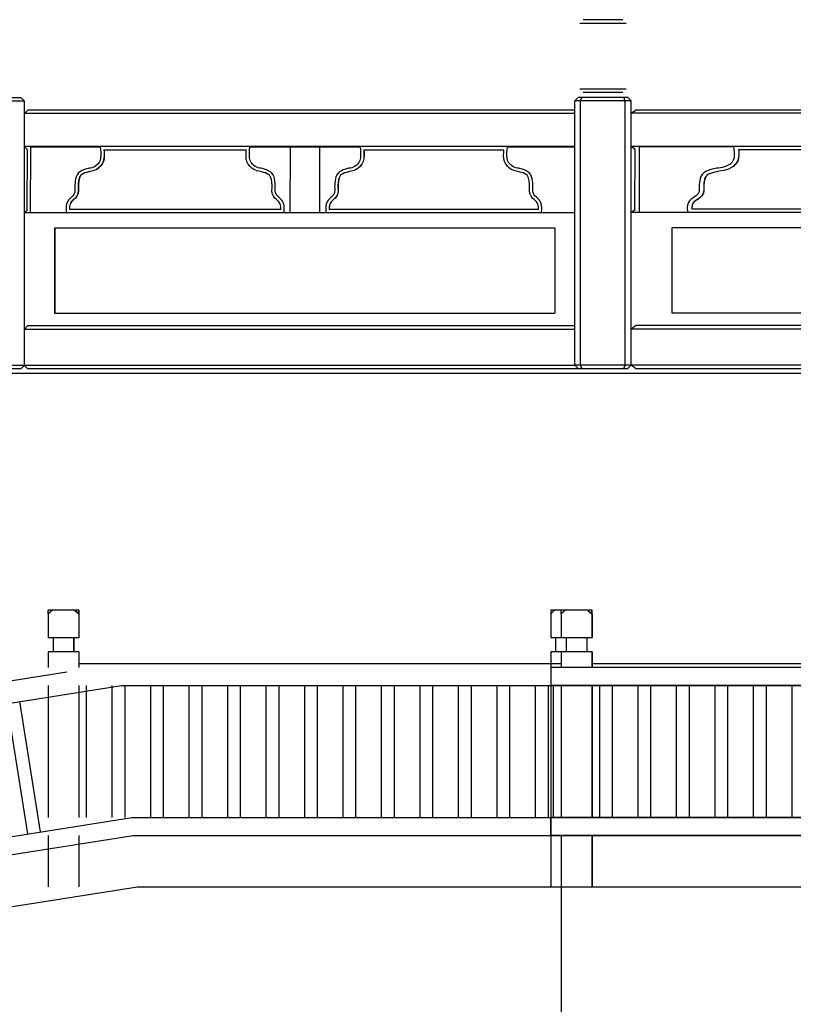
# Model space of a CAD drawing. Units: millimetres. Extents: x 498241790 to 498639564, y 3067571592 to 3067904312.
# Drawn here: x 498449368 to 498452384, y 3067725655 to 3067729490 of the extents above; entities that cross this region are included whole.
import ezdxf

# ---------------------------------------------------------------- set-up
doc = ezdxf.new("R2010")
doc.units = ezdxf.units.MM
doc.header["$LTSCALE"] = 10
doc.header["$MEASUREMENT"] = 0
doc.layers.add('WL-内轮廓线', color=2, linetype='Continuous')
doc.layers.add('WL-看线', color=157, linetype='Continuous')

# ---------------------------------------------------------------- blocks, each defined once
blk = doc.blocks.new('1')
for points in [[(-2742.8, 9162.6), (7225.4, 9162.6), (14812.3, 10362.6), (63290.1, 10362.6)], [(-2742.8, 8648.6), (7265.8, 8648.6), (14852.7, 9848.6), (63290.1, 9848.6)], [(-2742.8, 8578.6), (7271.3, 8578.6), (14858.2, 9778.6), (63290.1, 9778.6)], [(-2742.8, 8378.6), (7287, 8378.6), (14873.9, 9578.6), (63290.1, 9578.6)]]:
    blk.add_lwpolyline(points)
blk = doc.blocks.new('3')
for p, q in [((15461.4, 579), (15305.9, 579)), ((15293, 566.1), (15474.3, 566.1)), ((15474.3, 308.7), (15293, 308.7)), ((13116.1, 274.8), (12922, 274.8)), ((13127.9, 262), (13115.1, 274.8)), ((13129, 262), (13116.1, 274.8)), ((15274.1, 263.1), (15287, 275.9)), ((15481.1, 275.9), (15287, 275.9)), ((15296.1, 263.1), (15300.9, 275.9)), ((15461.4, 295.9), (15305.9, 295.9)), ((15470.5, 263.1), (15465, 275.9)), ((15492.9, 263.1), (15480.1, 275.9)), ((15494, 263.1), (15481.1, 275.9)), ((13129, 262), (12909.1, 262)), ((13127.9, -767.6), (13127.9, 262)), ((13129, 214.2), (13129, 262)), ((15494, 263.1), (15274.1, 263.1)), ((15274.1, -766.5), (15274.1, 263.1)), ((15296.1, -766.5), (15296.1, 263.1)), ((15470.5, -766.5), (15470.5, 263.1)), ((15492.9, -766.5), (15492.9, 263.1)), ((15494, 215), (15494, 263.1)), ((13128.1, 213.2), (13140.9, 226.1)), ((13128.1, 84.5), (13128.1, 213.2)), ((15274.1, 213.2), (13128.1, 213.2)), ((15274.1, 226.1), (13140.9, 226.1)), ((15493.1, 214.3), (15510.4, 227.2)), ((15493.1, 85.6), (15493.1, 214.3)), ((18390.2, 214.3), (15493.1, 214.3)), ((18390.2, 227.2), (15510.4, 227.2)), ((15274.1, 84.5), (13128.1, 84.5)), ((13140.3, 72.3), (13128.1, 84.5)), ((13129, -172.2), (13129, 83.6)), ((13152.7, 83.6), (13152.1, 84.2)), ((13152.1, -173.2), (13152.7, 83.6)), ((13152.7, 83.6), (13424.1, 83.8)), ((13424.6, 84.3), (13424.1, 83.8)), ((13424.1, 83.8), (13425.3, 72.4)), ((14005.9, 72.4), (14007, 83.8)), ((14007, 83.8), (14006.6, 84.3)), ((14007, 83.8), (14436.8, 83.8)), ((14164.8, -173.2), (14165.3, 83.6)), ((14165.3, 83.6), (14221.9, 83.7)), ((14278.5, 83.6), (14279, -173.2)), ((14437.3, 84.3), (14436.8, 83.8)), ((14436.8, 83.8), (14437.9, 72.4)), ((15010, 72.4), (15011.1, 83.8)), ((15011.1, 83.8), (15010.7, 84.3)), ((15011.1, 83.8), (15274.1, 83.6)), ((18390.2, 85.6), (15493.1, 85.6)), ((15509.5, 73.4), (15493.1, 85.6)), ((15494, -171.4), (15494, 84.9)), ((15526.3, 84.7), (15525.5, 85.3)), ((15525.5, -172.1), (15526.3, 84.7)), ((15526.3, 84.7), (15892.7, 84.9)), ((15893.4, 85.4), (15892.7, 84.9)), ((15892.7, 84.9), (15894.3, 73.5)), ((13139.5, -161.7), (13140, 72.6)), ((13425.4, 40.3), (13423.3, 30.9)), ((13425.3, 72.4), (13426.1, 61.2)), ((13426.2, 50.4), (13425.4, 40.3)), ((13426.1, 61.2), (13426.2, 50.4)), ((13439.1, 50), (13438.1, 38.3)), ((13438.2, 71.7), (13438.2, 72)), ((13438.2, 71.7), (13438.9, 61.8)), ((13438.2, 71.7), (13993.2, 71.7)), ((13438.8, 71.7), (13439.6, 61.8)), ((13439.7, 50), (13438.8, 38.3)), ((13438.9, 61.8), (13439.1, 50)), ((13439.6, 61.8), (13439.7, 50)), ((13992.3, 50), (13992.4, 61.8)), ((13993.2, 38.3), (13992.3, 50)), ((13992.4, 61.8), (13993.2, 72)), ((14005, 50.4), (14005.1, 61.2)), ((14005.8, 40.3), (14005, 50.4)), ((14005.1, 61.2), (14005.9, 72.4)), ((14007.9, 30.9), (14005.8, 40.3)), ((14438.1, 40.3), (14436, 30.9)), ((14437.9, 72.4), (14438.7, 61.2)), ((14438.9, 50.4), (14438.1, 40.3)), ((14438.7, 61.2), (14438.9, 50.4)), ((14450.8, 71.7), (14450.8, 72)), ((14450.8, 71.7), (14451.6, 61.8)), ((14450.8, 71.7), (14997.3, 71.7)), ((14451.7, 50), (14450.8, 38.3)), ((14451.5, 71.7), (14452.2, 61.8)), ((14452.4, 50), (14451.5, 38.3)), ((14451.6, 61.8), (14451.7, 50)), ((14452.2, 61.8), (14452.4, 50)), ((14996.4, 50), (14996.5, 61.8)), ((14997.3, 38.3), (14996.4, 50)), ((14996.5, 61.8), (14997.3, 72)), ((15009, 50.4), (15009.2, 61.2)), ((15009.9, 40.3), (15009, 50.4)), ((15009.2, 61.2), (15010, 72.4)), ((15012, 30.9), (15009.9, 40.3)), ((15508.4, -160.7), (15509.1, 73.7)), ((15894.5, 41.3), (15891.6, 32)), ((15894.3, 73.5), (15895.3, 62.3)), ((15895.5, 51.5), (15894.5, 41.3)), ((15895.3, 62.3), (15895.5, 51.5)), ((15911.6, 39.4), (15908.1, 27.9)), ((15912.3, 39.4), (15908.8, 27.9)), ((15911.7, 72.7), (15911.6, 73)), ((15912.9, 51.1), (15911.6, 39.4)), ((15911.7, 72.7), (15912.6, 62.8)), ((15911.7, 72.7), (16660.9, 72.7)), ((15912.3, 72.7), (15913.3, 62.8)), ((15913.5, 51.1), (15912.3, 39.4)), ((15912.6, 62.8), (15912.9, 51.1)), ((15913.3, 62.8), (15913.5, 51.1)), ((13386.2, 1.1), (13380.7, 0)), ((13391.8, 2.5), (13386.2, 1.1)), ((13397.3, 4.5), (13391.8, 2.5)), ((13402.8, 7.3), (13397.3, 4.5)), ((13408.4, 10.9), (13402.8, 7.3)), ((13413.9, 15.6), (13408.4, 10.9)), ((13416, 0.5), (13409.2, -4)), ((13416.7, 0.5), (13409.9, -4)), ((13419.6, 22.6), (13413.9, 15.6)), ((13423.2, 6.5), (13416, 0.5)), ((13423.8, 6.5), (13416.7, 0.5)), ((13423.3, 30.9), (13419.6, 22.6)), ((13430.6, 15.8), (13423.2, 6.5)), ((13431.3, 15.8), (13423.8, 6.5)), ((13435.5, 26.8), (13430.6, 15.8)), ((13436.2, 26.8), (13431.3, 15.8)), ((13438.1, 38.3), (13435.5, 26.8)), ((13438.8, 38.3), (13436.2, 26.8)), ((13995.8, 26.8), (13993.2, 38.3)), ((14000.7, 15.8), (13995.8, 26.8)), ((14008.2, 6.5), (14000.7, 15.8)), ((14011.6, 22.6), (14007.9, 30.9)), ((14015.3, 0.5), (14008.2, 6.5)), ((14017.2, 15.6), (14011.6, 22.6)), ((14022.2, -4), (14015.3, 0.5)), ((14022.8, 10.9), (14017.2, 15.6)), ((14028.3, 7.3), (14022.8, 10.9)), ((14033.9, 4.5), (14028.3, 7.3)), ((14039.4, 2.5), (14033.9, 4.5)), ((14044.9, 1.1), (14039.4, 2.5)), ((14050.4, 0), (14044.9, 1.1)), ((14398.9, 1.1), (14393.4, 0)), ((14404.4, 2.5), (14398.9, 1.1)), ((14410, 4.5), (14404.4, 2.5)), ((14415.5, 7.3), (14410, 4.5)), ((14421, 10.9), (14415.5, 7.3)), ((14426.6, 15.6), (14421, 10.9)), ((14428.7, 0.5), (14421.9, -4)), ((14429.4, 0.5), (14422.5, -4)), ((14432.3, 22.6), (14426.6, 15.6)), ((14435.8, 6.5), (14428.7, 0.5)), ((14436.5, 6.5), (14429.4, 0.5)), ((14436, 30.9), (14432.3, 22.6)), ((14443.3, 15.8), (14435.8, 6.5)), ((14444, 15.8), (14436.5, 6.5)), ((14448.2, 26.8), (14443.3, 15.8)), ((14448.9, 26.8), (14444, 15.8)), ((14450.8, 38.3), (14448.2, 26.8)), ((14451.5, 38.3), (14448.9, 26.8)), ((14999.9, 26.8), (14997.3, 38.3)), ((15004.8, 15.8), (14999.9, 26.8)), ((15012.3, 6.5), (15004.8, 15.8)), ((15015.7, 22.6), (15012, 30.9)), ((15019.4, 0.5), (15012.3, 6.5)), ((15021.3, 15.6), (15015.7, 22.6)), ((15026.2, -4), (15019.4, 0.5)), ((15026.9, 10.9), (15021.3, 15.6)), ((15032.4, 7.3), (15026.9, 10.9)), ((15038, 4.5), (15032.4, 7.3)), ((15043.5, 2.5), (15038, 4.5)), ((15049, 1.1), (15043.5, 2.5)), ((15054.5, 0), (15049, 1.1)), ((15826.7, 0.1), (15815.4, -2.3)), ((15834.2, 1), (15826.7, 0.1)), ((15841.6, 2.2), (15834.2, 1)), ((15849, 3.6), (15841.6, 2.2)), ((15856.5, 5.6), (15849, 3.6)), ((15864, 8.3), (15856.5, 5.6)), ((15871.5, 12), (15864, 8.3)), ((15879, 16.6), (15871.5, 12)), ((15881.8, 1.6), (15872.5, -2.9)), ((15882.4, 1.6), (15873.2, -2.9)), ((15886.6, 23.7), (15879, 16.6)), ((15891.4, 7.6), (15881.8, 1.6)), ((15892.1, 7.6), (15882.4, 1.6)), ((15891.6, 32), (15886.6, 23.7)), ((15901.5, 16.9), (15891.4, 7.6)), ((15902.1, 16.9), (15892.1, 7.6)), ((15908.1, 27.9), (15901.5, 16.9)), ((15908.8, 27.9), (15902.1, 16.9)), ((13330, -33), (13327.9, -41.3)), ((13333.3, -24.9), (13330, -33)), ((13338.1, -18.4), (13333.3, -24.9)), ((13344.1, -13.2), (13338.1, -18.4)), ((13342.2, -37.1), (13340.4, -44.1)), ((13342.8, -37.1), (13341.1, -44.1)), ((13344.6, -31.3), (13342.2, -37.1)), ((13345.3, -31.3), (13342.8, -37.1)), ((13351.1, -9.2), (13344.1, -13.2)), ((13347.6, -27.2), (13344.6, -31.3)), ((13348.2, -27.2), (13345.3, -31.3)), ((13351.6, -23.8), (13347.6, -27.2)), ((13352.2, -23.8), (13348.2, -27.2)), ((13358.7, -6), (13351.1, -9.2)), ((13356.8, -20.8), (13351.6, -23.8)), ((13357.5, -20.8), (13352.2, -23.8)), ((13363.2, -18.1), (13356.8, -20.8)), ((13363.9, -18.1), (13357.5, -20.8)), ((13366.9, -3.3), (13358.7, -6)), ((13370.6, -15.7), (13363.2, -18.1)), ((13371.3, -15.7), (13363.9, -18.1)), ((13375.2, -1), (13366.9, -3.3)), ((13378.1, -13.5), (13370.6, -15.7)), ((13378.8, -13.5), (13371.3, -15.7)), ((13380.7, 0), (13375.2, -1)), ((13383.1, -12.7), (13378.1, -13.5)), ((13383.8, -12.7), (13378.8, -13.5)), ((13389.2, -11.5), (13383.1, -12.7)), ((13389.9, -11.5), (13383.8, -12.7)), ((13395.6, -9.8), (13389.2, -11.5)), ((13396.3, -9.8), (13389.9, -11.5)), ((13402.3, -7.3), (13395.6, -9.8)), ((13403, -7.3), (13396.3, -9.8)), ((13409.2, -4), (13402.3, -7.3)), ((13409.9, -4), (13403, -7.3)), ((14029, -7.3), (14022.2, -4)), ((14035.7, -9.8), (14029, -7.3)), ((14042.1, -11.5), (14035.7, -9.8)), ((14048.2, -12.7), (14042.1, -11.5)), ((14053.2, -13.5), (14048.2, -12.7)), ((14055.9, -1), (14050.4, 0)), ((14060.7, -15.7), (14053.2, -13.5)), ((14064.3, -3.3), (14055.9, -1)), ((14068.1, -18.1), (14060.7, -15.7)), ((14072.4, -6), (14064.3, -3.3)), ((14074.5, -20.8), (14068.1, -18.1)), ((14080.1, -9.2), (14072.4, -6)), ((14079.8, -23.8), (14074.5, -20.8)), ((14083.8, -27.2), (14079.8, -23.8)), ((14087, -13.2), (14080.1, -9.2)), ((14086.8, -31.3), (14083.8, -27.2)), ((14089.2, -37.1), (14086.8, -31.3)), ((14093, -18.4), (14087, -13.2)), ((14090.9, -44.1), (14089.2, -37.1)), ((14097.8, -24.9), (14093, -18.4)), ((14101.2, -33), (14097.8, -24.9)), ((14103.3, -41.3), (14101.2, -33)), ((14342.6, -33), (14340.5, -41.3)), ((14346, -24.9), (14342.6, -33)), ((14350.8, -18.4), (14346, -24.9)), ((14356.8, -13.2), (14350.8, -18.4)), ((14354.8, -37.1), (14353.1, -44.1)), ((14355.5, -37.1), (14353.8, -44.1)), ((14357.2, -31.3), (14354.8, -37.1)), ((14357.9, -31.3), (14355.5, -37.1)), ((14363.7, -9.2), (14356.8, -13.2)), ((14360.2, -27.2), (14357.2, -31.3)), ((14360.9, -27.2), (14357.9, -31.3)), ((14364.2, -23.8), (14360.2, -27.2)), ((14364.9, -23.8), (14360.9, -27.2)), ((14371.4, -6), (14363.7, -9.2)), ((14369.5, -20.8), (14364.2, -23.8)), ((14370.1, -20.8), (14364.9, -23.8)), ((14375.9, -18.1), (14369.5, -20.8)), ((14376.6, -18.1), (14370.1, -20.8)), ((14379.5, -3.3), (14371.4, -6)), ((14383.3, -15.7), (14375.9, -18.1)), ((14384, -15.7), (14376.6, -18.1)), ((14387.9, -1), (14379.5, -3.3)), ((14390.8, -13.5), (14383.3, -15.7)), ((14391.4, -13.5), (14384, -15.7)), ((14393.4, 0), (14387.9, -1)), ((14395.8, -12.7), (14390.8, -13.5)), ((14396.5, -12.7), (14391.4, -13.5)), ((14401.9, -11.5), (14395.8, -12.7)), ((14402.6, -11.5), (14396.5, -12.7)), ((14408.3, -9.8), (14401.9, -11.5)), ((14409, -9.8), (14402.6, -11.5)), ((14415, -7.3), (14408.3, -9.8)), ((14415.7, -7.3), (14409, -9.8)), ((14421.9, -4), (14415, -7.3)), ((14422.5, -4), (14415.7, -7.3)), ((15033.1, -7.3), (15026.2, -4)), ((15039.8, -9.8), (15033.1, -7.3)), ((15046.2, -11.5), (15039.8, -9.8)), ((15052.3, -12.7), (15046.2, -11.5)), ((15057.3, -13.5), (15052.3, -12.7)), ((15060, -1), (15054.5, 0)), ((15064.8, -15.7), (15057.3, -13.5)), ((15068.4, -3.3), (15060, -1)), ((15072.2, -18.1), (15064.8, -15.7)), ((15076.5, -6), (15068.4, -3.3)), ((15078.6, -20.8), (15072.2, -18.1)), ((15084.2, -9.2), (15076.5, -6)), ((15083.9, -23.8), (15078.6, -20.8)), ((15087.9, -27.2), (15083.9, -23.8)), ((15091.1, -13.2), (15084.2, -9.2)), ((15090.9, -31.3), (15087.9, -27.2)), ((15093.3, -37.1), (15090.9, -31.3)), ((15097.1, -18.4), (15091.1, -13.2)), ((15095, -44.1), (15093.3, -37.1)), ((15101.9, -24.9), (15097.1, -18.4)), ((15105.3, -33), (15101.9, -24.9)), ((15107.4, -41.3), (15105.3, -33)), ((15765.6, -31.9), (15762.8, -40.2)), ((15770.2, -23.8), (15765.6, -31.9)), ((15776.6, -17.3), (15770.2, -23.8)), ((15784.7, -12.2), (15776.6, -17.3)), ((15782.1, -36), (15779.7, -43)), ((15782.7, -36), (15780.4, -43)), ((15785.3, -30.2), (15782.1, -36)), ((15786, -30.2), (15782.7, -36)), ((15794.1, -8.1), (15784.7, -12.2)), ((15789.4, -26.2), (15785.3, -30.2)), ((15790, -26.2), (15786, -30.2)), ((15794.8, -22.7), (15789.4, -26.2)), ((15795.4, -22.7), (15790, -26.2)), ((15804.4, -4.9), (15794.1, -8.1)), ((15801.8, -19.7), (15794.8, -22.7)), ((15802.5, -19.7), (15795.4, -22.7)), ((15810.5, -17), (15801.8, -19.7)), ((15811.2, -17), (15802.5, -19.7)), ((15815.4, -2.3), (15804.4, -4.9)), ((15820.5, -14.6), (15810.5, -17)), ((15821.2, -14.6), (15811.2, -17)), ((15830.6, -12.5), (15820.5, -14.6)), ((15831.2, -12.5), (15821.2, -14.6)), ((15837.3, -11.6), (15830.6, -12.5)), ((15830.6, -12.5), (15831.2, -12.5)), ((15838, -11.6), (15831.2, -12.5)), ((15845.6, -10.4), (15837.3, -11.6)), ((15837.3, -11.6), (15838, -11.6)), ((15846.2, -10.4), (15838, -11.6)), ((15854.2, -8.7), (15845.6, -10.4)), ((15845.6, -10.4), (15846.2, -10.4)), ((15854.9, -8.7), (15846.2, -10.4)), ((15863.3, -6.3), (15854.2, -8.7)), ((15864, -6.3), (15854.9, -8.7)), ((15872.5, -2.9), (15863.3, -6.3)), ((15873.2, -2.9), (15864, -6.3)), ((13325.1, -63.9), (13324.9, -71.1)), ((13324.9, -71.1), (13325, -78.4)), ((13325.5, -56.6), (13325.1, -63.9)), ((13326.4, -49.1), (13325.5, -56.6)), ((13327.9, -41.3), (13326.4, -49.1)), ((13337.9, -64.4), (13337.8, -71.2)), ((13337.8, -71.2), (13337.9, -78.2)), ((13338.3, -57.8), (13337.9, -64.4)), ((13339.1, -51.1), (13338.3, -57.8)), ((13338.6, -64.4), (13338.5, -71.2)), ((13338.5, -71.2), (13338.5, -78.2)), ((13339, -57.8), (13338.6, -64.4)), ((13339.8, -51.1), (13339, -57.8)), ((13340.4, -44.1), (13339.1, -51.1)), ((13341.1, -44.1), (13339.8, -51.1)), ((14092.2, -51.1), (14090.9, -44.1)), ((14093, -57.8), (14092.2, -51.1)), ((14093.4, -64.4), (14093, -57.8)), ((14093.5, -71.2), (14093.4, -64.4)), ((14093.5, -78.2), (14093.5, -71.2)), ((14104.7, -49.1), (14103.3, -41.3)), ((14105.6, -56.6), (14104.7, -49.1)), ((14106.1, -63.9), (14105.6, -56.6)), ((14106.2, -71.1), (14106.1, -63.9)), ((14106.1, -78.4), (14106.2, -71.1)), ((14337.8, -63.9), (14337.6, -71.1)), ((14337.6, -71.1), (14337.7, -78.4)), ((14338.2, -56.6), (14337.8, -63.9)), ((14339.1, -49.1), (14338.2, -56.6)), ((14340.5, -41.3), (14339.1, -49.1)), ((14350.6, -64.4), (14350.5, -71.2)), ((14350.5, -71.2), (14350.5, -78.2)), ((14351, -57.8), (14350.6, -64.4)), ((14351.8, -51.1), (14351, -57.8)), ((14351.3, -64.4), (14351.1, -71.2)), ((14351.1, -71.2), (14351.2, -78.2)), ((14351.7, -57.8), (14351.3, -64.4)), ((14352.5, -51.1), (14351.7, -57.8)), ((14353.1, -44.1), (14351.8, -51.1)), ((14353.8, -44.1), (14352.5, -51.1)), ((15096.3, -51.1), (15095, -44.1)), ((15097.1, -57.8), (15096.3, -51.1)), ((15097.5, -64.4), (15097.1, -57.8)), ((15097.6, -71.2), (15097.5, -64.4)), ((15097.6, -78.2), (15097.6, -71.2)), ((15108.8, -49.1), (15107.4, -41.3)), ((15109.7, -56.6), (15108.8, -49.1)), ((15110.2, -63.9), (15109.7, -56.6)), ((15110.3, -71.1), (15110.2, -63.9)), ((15110.2, -78.4), (15110.3, -71.1)), ((15759, -62.8), (15758.8, -70)), ((15758.8, -70), (15758.9, -77.3)), ((15759.6, -55.5), (15759, -62.8)), ((15760.8, -48.1), (15759.6, -55.5)), ((15762.8, -40.2), (15760.8, -48.1)), ((15776.3, -63.3), (15776.1, -70.1)), ((15776.1, -70.1), (15776.2, -77.1)), ((15776.9, -56.7), (15776.3, -63.3)), ((15777, -63.3), (15776.8, -70.1)), ((15776.8, -70.1), (15776.9, -77.1)), ((15778, -50), (15776.9, -56.7)), ((15777.6, -56.7), (15777, -63.3)), ((15778.6, -50), (15777.6, -56.7)), ((15779.7, -43), (15778, -50)), ((15780.4, -43), (15778.6, -50)), ((13311.5, -112.7), (13306.1, -117.6)), ((13316.7, -107.4), (13311.5, -112.7)), ((13321.2, -101.4), (13316.7, -107.4)), ((13324.2, -94.3), (13321.2, -101.4)), ((13325.2, -85.9), (13324.2, -94.3)), ((13325, -78.4), (13325.2, -85.9)), ((13332.4, -107.9), (13326.5, -115.9)), ((13333.1, -107.9), (13327.2, -115.9)), ((13336.7, -97.7), (13332.4, -107.9)), ((13337.4, -97.7), (13333.1, -107.9)), ((13338.1, -86.5), (13336.7, -97.7)), ((13338.7, -86.5), (13337.4, -97.7)), ((13337.9, -78.2), (13338.1, -86.5)), ((13338.5, -78.2), (13338.7, -86.5)), ((14093.3, -86.5), (14093.5, -78.2)), ((14094.6, -97.7), (14093.3, -86.5)), ((14098.9, -107.9), (14094.6, -97.7)), ((14104.8, -115.9), (14098.9, -107.9)), ((14106, -85.9), (14106.1, -78.4)), ((14106.9, -94.3), (14106, -85.9)), ((14110, -101.4), (14106.9, -94.3)), ((14114.4, -107.4), (14110, -101.4)), ((14119.7, -112.7), (14114.4, -107.4)), ((14125.1, -117.6), (14119.7, -112.7)), ((14324.2, -112.7), (14318.8, -117.6)), ((14329.4, -107.4), (14324.2, -112.7)), ((14333.9, -101.4), (14329.4, -107.4)), ((14336.9, -94.3), (14333.9, -101.4)), ((14337.9, -85.9), (14336.9, -94.3)), ((14337.7, -78.4), (14337.9, -85.9)), ((14345.1, -107.9), (14339.2, -115.9)), ((14345.7, -107.9), (14339.8, -115.9)), ((14349.4, -97.7), (14345.1, -107.9)), ((14350.1, -97.7), (14345.7, -107.9)), ((14350.7, -86.5), (14349.4, -97.7)), ((14351.4, -86.5), (14350.1, -97.7)), ((14350.5, -78.2), (14350.7, -86.5)), ((14351.2, -78.2), (14351.4, -86.5)), ((15097.4, -86.5), (15097.6, -78.2)), ((15098.7, -97.7), (15097.4, -86.5)), ((15103, -107.9), (15098.7, -97.7)), ((15108.9, -115.9), (15103, -107.9)), ((15110.1, -85.9), (15110.2, -78.4)), ((15111, -94.3), (15110.1, -85.9)), ((15114.1, -101.4), (15111, -94.3)), ((15118.5, -107.4), (15114.1, -101.4)), ((15123.8, -112.7), (15118.5, -107.4)), ((15129.2, -117.6), (15123.8, -112.7)), ((15740.7, -111.6), (15733.4, -116.5)), ((15747.8, -106.3), (15740.7, -111.6)), ((15753.8, -100.3), (15747.8, -106.3)), ((15760.9, -114.8), (15752.6, -121)), ((15761.6, -114.8), (15753.3, -121)), ((15757.9, -93.3), (15753.8, -100.3)), ((15759.2, -84.8), (15757.9, -93.3)), ((15758.9, -77.3), (15759.2, -84.8)), ((15768.9, -106.8), (15760.9, -114.8)), ((15769.5, -106.8), (15761.6, -114.8)), ((15774.7, -96.6), (15768.9, -106.8)), ((15775.4, -96.6), (15769.5, -106.8)), ((15776.5, -85.4), (15774.7, -96.6)), ((15777.2, -85.4), (15775.4, -96.6)), ((15776.2, -77.1), (15776.5, -85.4)), ((15776.9, -77.1), (15777.2, -85.4)), ((13291, -146.4), (13290.5, -153)), ((13290.5, -153), (13290.5, -159.6)), ((13292.2, -139.9), (13291, -146.4)), ((13294.2, -133.7), (13292.2, -139.9)), ((13297.2, -127.6), (13294.2, -133.7)), ((13301.1, -122.4), (13297.2, -127.6)), ((13306.1, -117.6), (13301.1, -122.4)), ((13303.8, -148.1), (13303.3, -153.5)), ((13304.7, -143.1), (13303.8, -148.1)), ((13304.4, -148.1), (13304, -153.5)), ((13305.3, -143.1), (13304.4, -148.1)), ((13306.1, -138.5), (13304.7, -143.1)), ((13306.8, -138.5), (13305.3, -143.1)), ((13308.1, -134.4), (13306.1, -138.5)), ((13308.8, -134.4), (13306.8, -138.5)), ((13310.7, -131), (13308.1, -134.4)), ((13311.4, -131), (13308.8, -134.4)), ((13314.8, -127), (13310.7, -131)), ((13315.5, -127), (13311.4, -131)), ((13320.4, -122), (13314.8, -127)), ((13321, -122), (13315.5, -127)), ((13326.5, -115.9), (13320.4, -122)), ((13327.2, -115.9), (13321, -122)), ((14111, -122), (14104.8, -115.9)), ((14116.5, -127), (14111, -122)), ((14120.6, -131), (14116.5, -127)), ((14123.2, -134.4), (14120.6, -131)), ((14125.2, -138.5), (14123.2, -134.4)), ((14130.1, -122.4), (14125.1, -117.6)), ((14126.7, -143.1), (14125.2, -138.5)), ((14127.6, -148.1), (14126.7, -143.1)), ((14128, -153.5), (14127.6, -148.1)), ((14134, -127.6), (14130.1, -122.4)), ((14137, -133.7), (14134, -127.6)), ((14139, -139.9), (14137, -133.7)), ((14140.2, -146.4), (14139, -139.9)), ((14140.7, -153), (14140.2, -146.4)), ((14140.7, -159.6), (14140.7, -153)), ((14303.2, -153), (14303.1, -159.6)), ((14303.7, -146.4), (14303.2, -153)), ((14304.9, -139.9), (14303.7, -146.4)), ((14306.9, -133.7), (14304.9, -139.9)), ((14309.8, -127.6), (14306.9, -133.7)), ((14313.8, -122.4), (14309.8, -127.6)), ((14318.8, -117.6), (14313.8, -122.4)), ((14316.4, -148.1), (14316, -153.5)), ((14317.3, -143.1), (14316.4, -148.1)), ((14317.1, -148.1), (14316.7, -153.5)), ((14318, -143.1), (14317.1, -148.1)), ((14318.8, -138.5), (14317.3, -143.1)), ((14319.5, -138.5), (14318, -143.1)), ((14320.8, -134.4), (14318.8, -138.5)), ((14321.5, -134.4), (14319.5, -138.5)), ((14323.4, -131), (14320.8, -134.4)), ((14324, -131), (14321.5, -134.4)), ((14327.5, -127), (14323.4, -131)), ((14328.2, -127), (14324, -131)), ((14333, -122), (14327.5, -127)), ((14333.7, -122), (14328.2, -127)), ((14339.2, -115.9), (14333, -122)), ((14339.8, -115.9), (14333.7, -122)), ((15115.1, -122), (15108.9, -115.9)), ((15120.6, -127), (15115.1, -122)), ((15124.7, -131), (15120.6, -127)), ((15127.3, -134.4), (15124.7, -131)), ((15129.3, -138.5), (15127.3, -134.4)), ((15134.2, -122.4), (15129.2, -117.6)), ((15130.8, -143.1), (15129.3, -138.5)), ((15131.7, -148.1), (15130.8, -143.1)), ((15132.1, -153.5), (15131.7, -148.1)), ((15138.1, -127.6), (15134.2, -122.4)), ((15141.1, -133.7), (15138.1, -127.6)), ((15143.1, -139.9), (15141.1, -133.7)), ((15144.2, -146.4), (15143.1, -139.9)), ((15144.8, -153), (15144.2, -146.4)), ((15144.8, -159.6), (15144.8, -153)), ((15713, -145.3), (15712.3, -151.9)), ((15712.3, -151.9), (15712.3, -158.6)), ((15714.6, -138.9), (15713, -145.3)), ((15717.3, -132.6), (15714.6, -138.9)), ((15721.3, -126.5), (15717.3, -132.6)), ((15726.6, -121.4), (15721.3, -126.5)), ((15733.4, -116.5), (15726.6, -121.4)), ((15730.2, -147), (15729.6, -152.4)), ((15729.6, -152.4), (15729.6, -158.3)), ((15731.4, -142), (15730.2, -147)), ((15730.9, -147), (15730.3, -152.4)), ((15730.3, -152.4), (15730.3, -158.3)), ((15732.1, -142), (15730.9, -147)), ((15733.4, -137.4), (15731.4, -142)), ((15734.1, -137.4), (15732.1, -142)), ((15736.1, -133.4), (15733.4, -137.4)), ((15736.8, -133.4), (15734.1, -137.4)), ((15739.6, -130), (15736.1, -133.4)), ((15740.3, -130), (15736.8, -133.4)), ((15745.2, -125.9), (15739.6, -130)), ((15745.8, -125.9), (15740.3, -130)), ((15752.6, -121), (15745.2, -125.9)), ((15753.3, -121), (15745.8, -125.9)), ((13128.1, -173.2), (13140, -161.2)), ((13151.8, -173.2), (13128.1, -173.2)), ((13128.1, -623.6), (13128.1, -173.2)), ((13152.1, -173.2), (13151.8, -173.5)), ((13291.3, -173.2), (13152.1, -173.2)), ((13290.5, -159.6), (13290.8, -166.4)), ((13290.8, -166.4), (13291.3, -173.2)), ((13291.3, -173.2), (13291.6, -173.5)), ((14139.6, -173.2), (13291.6, -173.2)), ((13303.3, -153.5), (13303.3, -159.4)), ((13303.3, -159.4), (13303.4, -160.3)), ((13303.4, -160.6), (13303.4, -160.3)), ((14128, -160.3), (13303.4, -160.3)), ((13304, -153.5), (13304, -159.4)), ((13304, -159.4), (13304, -160.3)), ((14128, -159.4), (14128, -153.5)), ((14128, -160.6), (14128, -159.4)), ((14139.6, -173.5), (14139.9, -173.2)), ((14139.9, -173.2), (14140.4, -166.4)), ((14303.9, -173.2), (14139.9, -173.2)), ((14140.4, -166.4), (14140.7, -159.6)), ((14279.3, -173.5), (14279, -173.2)), ((14303.1, -159.6), (14303.5, -166.4)), ((14303.5, -166.4), (14303.9, -173.2)), ((14303.9, -173.2), (14304.2, -173.5)), ((15143.7, -173.2), (14304.2, -173.2)), ((14316, -153.5), (14316, -159.4)), ((14316, -159.4), (14316, -160.3)), ((14316, -160.3), (14316, -160.6)), ((15132.1, -160.3), (14316, -160.3)), ((14316.7, -153.5), (14316.7, -159.4)), ((14316.7, -159.4), (14316.7, -160.3)), ((15132.1, -159.4), (15132.1, -153.5)), ((15132.1, -160.6), (15132.1, -159.4)), ((15143.7, -173.5), (15144, -173.2)), ((15144, -173.2), (15144.5, -166.4)), ((15274.1, -173.2), (15144, -173.2)), ((15144.5, -166.4), (15144.8, -159.6)), ((15493.1, -172.1), (15509.2, -160.1)), ((15525.1, -172.1), (15493.1, -172.1)), ((15493.1, -622.5), (15493.1, -172.1)), ((15525.5, -172.1), (15525.1, -172.4)), ((15713.4, -172.1), (15525.5, -172.1)), ((15712.3, -158.6), (15712.7, -165.3)), ((15712.7, -165.3), (15713.4, -172.1)), ((15713.4, -172.1), (15713.8, -172.4)), ((16858.6, -172.1), (15713.8, -172.1)), ((15729.6, -158.3), (15729.7, -159.2)), ((15729.7, -159.5), (15729.7, -159.2)), ((16842.9, -159.2), (15729.7, -159.2)), ((15730.3, -158.3), (15730.3, -159.2)), ((13246.1, -233), (13246.1, -563.8)), ((15196.1, -233), (13246.1, -233)), ((13246.2, -233), (13246.2, -563.8)), ((15196.1, -233), (15196.1, -563.8)), ((15652.4, -231.9), (15652.4, -562.7)), ((18284.9, -231.9), (15652.4, -231.9)), ((15652.6, -231.9), (15652.6, -562.7)), ((13246.1, -563.8), (15196.1, -563.8)), ((15652.4, -562.7), (18284.9, -562.7)), ((13127.9, -626), (13140.7, -613.1)), ((15274.1, -613.1), (13140.7, -613.1)), ((15492.9, -624.9), (15510.2, -612)), ((18390.2, -612), (15510.2, -612)), ((13127.9, -626), (15274.1, -626)), ((13128.1, -623.6), (13130.3, -623.6)), ((13129.2, -624.7), (13128.1, -623.6)), ((13129.6, -624.3), (13128.9, -623.6)), ((13129, -624.9), (13129, -623.6)), ((15492.9, -624.9), (18390.2, -624.9)), ((15493.1, -622.5), (15496.1, -622.5)), ((15494.6, -623.7), (15493.1, -622.5)), ((15495, -623.4), (15493.9, -622.5)), ((15494, -624.1), (15494, -622.5)), ((18391.7, -766.5), (15274.1, -766.5)), ((15287, -779.3), (15274.1, -766.5)), ((15300.9, -779.3), (15296.1, -766.5)), ((15465, -779.3), (15470.5, -766.5)), ((15480.1, -779.3), (15492.9, -766.5)), ((15481.1, -779.3), (15493.5, -767)), ((15510.2, -779.3), (15492.9, -766.5)), ((56889, -798.8), (-4048.3, -798.8)), ((15275.2, -767.6), (12909.1, -767.6)), ((12922, -780.4), (13116.1, -780.4)), ((13115.1, -780.4), (13127.9, -767.6)), ((13116.1, -780.4), (13128.5, -768.1)), ((13140.7, -780.4), (13127.9, -767.6)), ((13140.7, -780.4), (15302.3, -780.4)), ((15287, -779.3), (15481.1, -779.3)), ((15301.3, -780.4), (15302.4, -779.3)), ((15303.4, -779.3), (15302.3, -780.4)), ((15510.2, -779.3), (18427.9, -779.3))]:
    blk.add_line(p, q)
blk = doc.blocks.new('0')
at = {"layer": 'WL-内轮廓线'}
for p, q in [((-583.5, 473.9), (-600.4, 459.5)), ((-600.4, 459.5), (-600.3, 473.9)), ((-480, 473.9), (-600.3, 473.9)), ((-480.7, 459.5), (-496.7, 473.9)), ((-495.7, 473), (-480.7, 460.2)), ((-480.6, 473.9), (-480.7, 459.5)), ((-479.9, 459.5), (-480, 473.9)), ((1416.5, 473.9), (1399.6, 459.5)), ((1399.6, 459.5), (1399.7, 473.9)), ((1520, 473.9), (1399.7, 473.9)), ((1519.3, 459.5), (1503.3, 473.9)), ((1504.3, 473), (1519.3, 460.2)), ((1519.4, 473.9), (1519.3, 459.5)), ((1520.1, 459.5), (1520, 473.9)), ((-600.4, 459.5), (-600.4, 366.1)), ((-480.7, 459.5), (-480.7, 366.1)), ((-479.9, 459.5), (-479.9, 366.1)), ((1399.6, 459.5), (1399.6, 366.1)), ((1519.3, 459.5), (1519.3, 366.1)), ((1520.1, 459.5), (1520.1, 366.1)), ((-479.9, 366.1), (-600.4, 366.1)), ((-580.3, 366.1), (-580.3, 312.3)), ((-500.6, 366.1), (-500.6, 312.3)), ((-500, 366.1), (-500, 312.3)), ((1520.1, 366.1), (1399.6, 366.1)), ((1419.7, 366.1), (1419.7, 312.3)), ((1499.4, 366.1), (1499.4, 312.3)), ((1500, 366.1), (1500, 312.3)), ((-600.4, 312.3), (-600.4, 250.6)), ((-479.9, 312.3), (-600.4, 312.3)), ((-480.7, 312.3), (-480.7, 250.6)), ((-479.9, 312.3), (-479.9, 250.6)), ((1399.6, 312.3), (1399.6, 250.6)), ((1520.1, 312.3), (1399.6, 312.3)), ((1519.3, 312.3), (1519.3, 250.6)), ((1520.1, 312.3), (1520.1, 250.6)), ((-480.5, 266.6), (1399.6, 266.6)), ((-600.4, 180.6), (-600.4, -333.4)), ((-480.7, 180.6), (-480.7, -333.4)), ((-450, -333.4), (-450, 180.6)), ((-350, -333.4), (-350, 180.6)), ((-300, -333.4), (-300, 180.6)), ((-200, -333.4), (-200, 180.6)), ((-150, -333.4), (-150, 180.6)), ((-50, -333.4), (-50, 180.6)), ((0, -333.4), (0, 180.6)), ((100, -333.4), (100, 180.6)), ((150, -333.4), (150, 180.6)), ((250, -333.4), (250, 180.6)), ((300, -333.4), (300, 180.6)), ((400, -333.4), (400, 180.6)), ((450, -333.4), (450, 180.6)), ((550, -333.4), (550, 180.6)), ((600, -333.4), (600, 180.6)), ((700, -333.4), (700, 180.6)), ((750, -333.4), (750, 180.6)), ((850, -333.4), (850, 180.6)), ((900, -333.4), (900, 180.6)), ((1000, -333.4), (1000, 180.6)), ((1050, -333.4), (1050, 180.6)), ((1150, -333.4), (1150, 180.6)), ((1200, -333.4), (1200, 180.6)), ((1300, -333.4), (1300, 180.6)), ((1350, -333.4), (1350, 180.6)), ((1399.6, 180.6), (1399.6, -333.4)), ((1519.3, 180.6), (1519.3, -333.4)), ((1520.1, 180.6), (1520.1, -333.4)), ((-600.4, -403.4), (-600.4, -603.4)), ((-480.7, -403.4), (-480.7, -603.4)), ((-479.9, -403.4), (-479.9, -603.4)), ((1399.6, -403.4), (1399.6, -603.4)), ((1519.3, -403.4), (1519.3, -603.4)), ((1520.1, -403.4), (1520.1, -603.4))]:
    blk.add_line(p, q, dxfattribs=at)
blk = doc.blocks.new('sl')
at = {"layer": 'WL-内轮廓线'}
for p, q in [((-6304.4, 4030.6), (-6304.4, 3922.8)), ((-6304.4, 4016.2), (-6290, 4030.6)), ((-6289.2, 4030.6), (-6304.4, 4016.2)), ((-6143.6, 4030.6), (-6304.4, 4030.6)), ((-6247.2, 4030.6), (-6264.1, 4016.2)), ((-6264.1, 4016.2), (-6264, 4030.6)), ((-6144.4, 4016.2), (-6160.4, 4030.6)), ((-6159.4, 4029.7), (-6144.4, 4016.9)), ((-6144.3, 4030.6), (-6144.4, 4016.2)), ((-6143.5, 4016.2), (-6143.6, 4030.6)), ((-6264.1, 4016.2), (-6264.1, 3922.8)), ((-6144.4, 4016.2), (-6144.4, 3922.8)), ((-6143.5, 4016.2), (-6143.5, 3922.8)), ((-6143.5, 3922.8), (-6304.4, 3922.8)), ((-6286.5, 3922.8), (-6286.5, 3869)), ((-6244, 3922.8), (-6244, 3869)), ((-6164.2, 3922.8), (-6164.2, 3869)), ((-6163.6, 3922.8), (-6163.6, 3869)), ((-6304.4, 3869), (-6304.4, 2953.3)), ((-6143.5, 3869), (-6304.4, 3869)), ((-6264.1, 3869), (-6264.1, 3807.3)), ((-6144.4, 3869), (-6144.4, 3807.3)), ((-6143.5, 3869), (-6143.5, 3807.3)), ((-6303.5, 3807.3), (-6303.5, 3737.3)), ((14766.5, 3807.3), (-6303.5, 3807.3)), ((-6293.5, 3823.3), (-6264.1, 3823.3)), ((-6144.2, 3823.3), (-4264.1, 3823.3)), ((-10047.6, 3496.9), (-8190.6, 3790.6)), ((23924.1, 3737.3), (-6303.5, 3737.3)), ((-6293.5, 3223.3), (-6293.5, 3737.3)), ((-6264.1, 3737.3), (-6264.1, 3223.3)), ((-6144.4, 3737.3), (-6144.4, 3223.3)), ((-6143.5, 3737.3), (-6143.5, 3223.3)), ((-6113.7, 3223.3), (-6113.7, 3737.3)), ((-6063.7, 3223.3), (-6063.7, 3737.3)), ((-5963.7, 3223.3), (-5963.7, 3737.3)), ((-5913.7, 3223.3), (-5913.7, 3737.3)), ((-5813.7, 3223.3), (-5813.7, 3737.3)), ((-5763.7, 3223.3), (-5763.7, 3737.3)), ((-5663.7, 3223.3), (-5663.7, 3737.3)), ((-5613.7, 3223.3), (-5613.7, 3737.3)), ((-5513.7, 3223.3), (-5513.7, 3737.3)), ((-5463.7, 3223.3), (-5463.7, 3737.3)), ((-5363.7, 3223.3), (-5363.7, 3737.3)), ((-8343.3, 3159), (-8423.6, 3666.7)), ((-8293.9, 3166.8), (-8374.2, 3674.5)), ((-6303.5, 3153.3), (-6303.5, 3223.3)), ((14766.5, 3223.3), (-6303.5, 3223.3)), ((14766.5, 3153.3), (-6303.5, 3153.3)), ((-6264.1, 3153.3), (-6264.1, 2453.3)), ((-6144.4, 3153.3), (-6144.4, 2953.3)), ((-6143.5, 3153.3), (-6143.5, 2953.3)), ((-6304.4, 2953.3), (14766.1, 2953.3))]:
    blk.add_line(p, q, dxfattribs=at)
blk.add_blockref('0', (-7663.7, 3556.7))

msp = doc.modelspace()

# ---------------------------------------------------------------- block references
msp.add_blockref('sl', (498457742.5, 3067723159.1))
at = {"layer": 'WL-内轮廓线', "linetype": 'Continuous'}
msp.add_blockref('1', (498434952.6, 3067716533.8), dxfattribs=at)
at = {"layer": 'WL-看线', "linetype": 'Continuous'}
msp.add_blockref('3', (498436258.1, 3067728911.1), dxfattribs=at)

doc.saveas('drawing.dxf')
